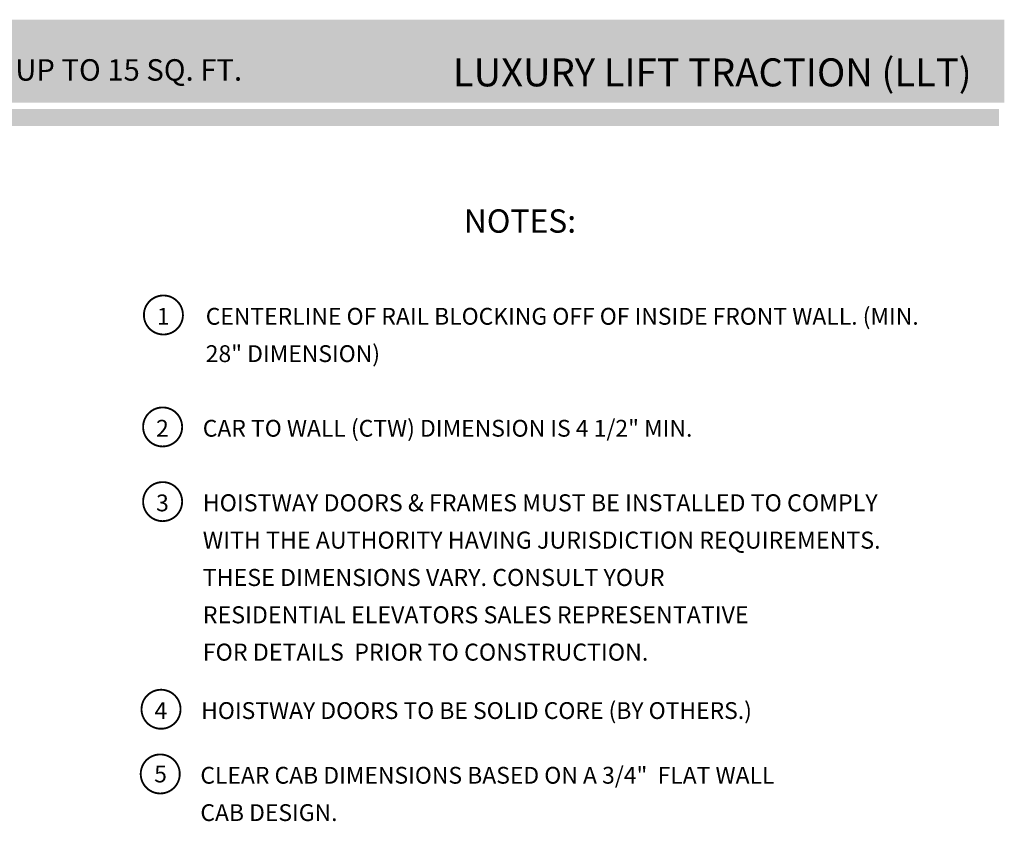
# Model space of a CAD drawing. Units: inches. Extents: x 247 to 488, y 69 to 250.
# Drawn here: x 383 to 488, y 164 to 250 of the extents above; entities that cross this region are included whole.
import ezdxf
from ezdxf.enums import TextEntityAlignment as Align

# ---------------------------------------------------------------- set-up
doc = ezdxf.new("R2010")
doc.units = ezdxf.units.IN
doc.header["$MEASUREMENT"] = 0
doc.linetypes.add('HIDDEN', pattern=[0.375, 0.25, -0.125])
doc.layers.get('0').update_dxf_attribs({"lineweight": 0})
doc.styles.add('DC_TEXTSTYLE4', font='arial.ttf', dxfattribs={"height": 0.2})
doc.styles.add('PDF Arial', font='arial.ttf')

msp = doc.modelspace()

# ---------------------------------------------------------------- hatches: boundary and pattern name
at = {"linetype": 'Continuous', "lineweight": 0, "ltscale": 0.114082, "true_color": 0x021b37}
msp.add_hatch(color=168, dxfattribs=at).paths.add_polyline_path([(248.02205, 240.67702), (248.02205, 249.57702), (488.02205, 249.57702), (488.02205, 240.67702)])
at = {"linetype": 'Continuous', "lineweight": 0, "ltscale": 0.114082, "true_color": 0xd3a400}
msp.add_hatch(color=42, dxfattribs=at).paths.add_polyline_path([(247.454, 238.19605), (247.454, 239.99605), (487.454, 239.99605), (487.454, 238.19605)])

# ---------------------------------------------------------------- linework, layer by layer
at = {"color": 7, "linetype": 'Continuous', "lineweight": 0, "ltscale": 1.825312, "const_width": 0.2}
for points in [[(399.03499, 216.16393, 1), (396.81883, 219.70978, 1), (399.03499, 216.16393)], [(398.94995, 204.16797, 1), (396.7338, 207.71382, 1), (398.94995, 204.16797)], [(398.77989, 173.92016, 1), (396.56373, 177.46601, 1), (398.77989, 173.92016)], [(398.69485, 166.98659, 1), (396.4787, 170.53244, 1), (398.69485, 166.98659)]]:
    msp.add_lwpolyline(points, format="xyb", dxfattribs=at)
at = {"color": 12, "linetype": 'Continuous', "lineweight": 0, "ltscale": 1.825312, "true_color": 0xd50000, "const_width": 0.2}
msp.add_lwpolyline([(398.94995, 196.16797, 1), (396.7338, 199.71382, 1), (398.94995, 196.16797)], format="xyb", dxfattribs=at)

# ---------------------------------------------------------------- texts
at = {"color": 254, "linetype": 'Continuous', "lineweight": 0, "true_color": 0xdfdfdf, "style": 'PDF Arial'}
msp.add_text('950#, RH RAIL, IN-LINE OPENING, THE CURVE GATE, UP TO 15 SQ. FT.', height=2.3, dxfattribs=at).set_placement((306.65777, 243.04436))
at = {"color": 254, "linetype": 'HIDDEN', "lineweight": 0, "true_color": 0xdfdfdf, "style": 'PDF Arial'}
msp.add_text('LUXURY LIFT TRACTION (LLT)', height=3, dxfattribs=at).set_placement((484.52215, 242.43125), align=Align.RIGHT)
at = {"color": 7, "linetype": 'Continuous', "lineweight": 0}
for s, height, style, p in [('NOTES:', 2.5, 'DC_TEXTSTYLE4', (430.11394, 226.75362)), ('1', 1.8, 'DC_TEXTSTYLE4', (397.2272, 216.89466)), ('CAR TO WALL (CTW) DIMENSION IS 4 1/2" MIN.', 1.8, 'PDF Arial', (402.14217, 204.8987)), ('2', 1.8, 'DC_TEXTSTYLE4', (397.14217, 204.8987)), ('4', 1.8, 'DC_TEXTSTYLE4', (396.9721, 174.65089)), ('HOISTWAY DOORS TO BE SOLID CORE (BY OTHERS.)', 1.8, 'PDF Arial', (401.9721, 174.65089)), ('5', 1.8, 'DC_TEXTSTYLE4', (396.93654, 167.85543)), ('CLEAR CAB DIMENSIONS BASED ON A 3/4"  FLAT WALL', 1.8, 'PDF Arial', (401.88706, 167.71732)), ('CAB DESIGN.', 1.8, 'PDF Arial', (401.88706, 163.71732))]:
    msp.add_text(s, height=height, dxfattribs=dict(at, style=style)).set_placement(p)
at = {"color": 12, "linetype": 'Continuous', "lineweight": 0, "true_color": 0xd50000}
for s, height, style, p in [('3', 1.8, 'DC_TEXTSTYLE4', (397.14217, 196.8987)), ('HOISTWAY DOORS & FRAMES MUST BE INSTALLED TO COMPLY', 1.8253119, 'PDF Arial', (402.14217, 196.8987)), ('WITH THE AUTHORITY HAVING JURISDICTION REQUIREMENTS.', 1.8253119, 'PDF Arial', (402.14217, 192.8987)), ('THESE DIMENSIONS VARY. CONSULT YOUR', 1.8253119, 'PDF Arial', (402.14217, 188.8987)), ('RESIDENTIAL ELEVATORS SALES REPRESENTATIVE ', 1.8253119, 'PDF Arial', (402.14217, 184.8987)), ('FOR DETAILS  PRIOR TO CONSTRUCTION.', 1.8253119, 'PDF Arial', (402.14217, 180.8987))]:
    msp.add_text(s, height=height, dxfattribs=dict(at, style=style)).set_placement(p)
at = {"color": 7, "insert": (402.46172, 218.69466), "char_height": 1.8, "width": 78.4928308, "attachment_point": 1, "line_spacing_factor": 1.333333, "style": 'PDF Arial'}
msp.add_mtext('CENTERLINE OF RAIL BLOCKING OFF OF INSIDE FRONT WALL. (MIN. 28" DIMENSION)', dxfattribs=at)

doc.saveas('drawing.dxf')
